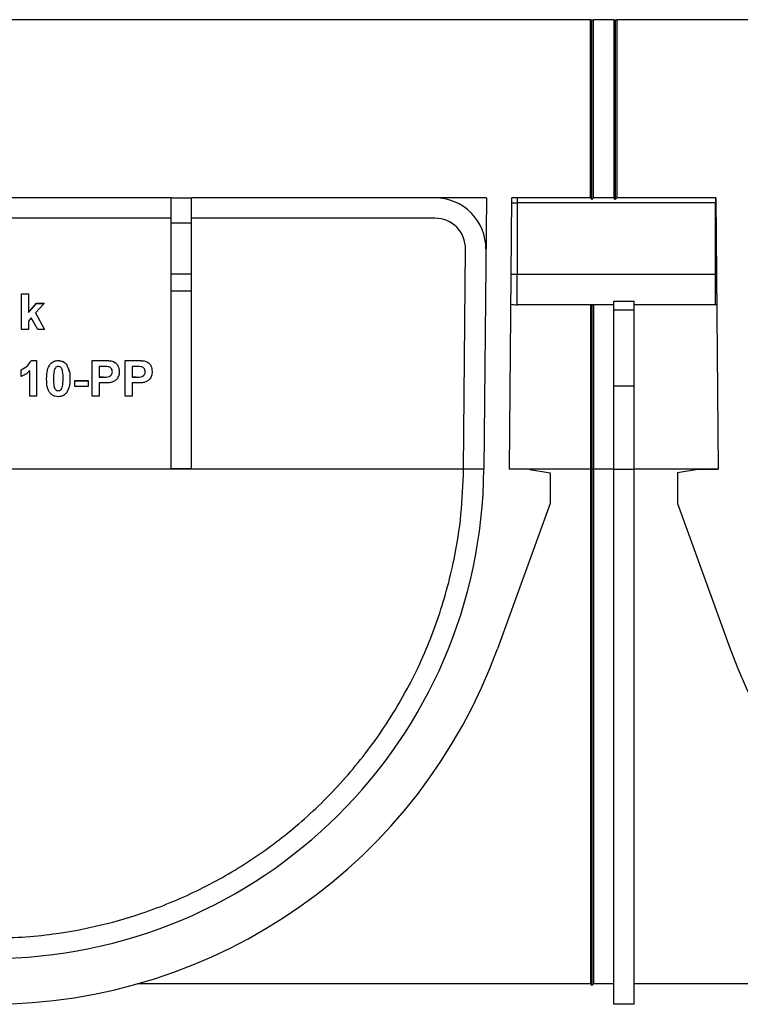
# Model space of a CAD drawing. Units: millimetres. Extents: x 8 to 415, y -35 to 291.
# Drawn here: x 84 to 98, y 231 to 251 of the extents above; entities that cross this region are included whole.
import ezdxf

# ---------------------------------------------------------------- set-up
doc = ezdxf.new("R2010")
doc.units = ezdxf.units.MM
doc.layers.add('FORMAT', color=7, linetype='Continuous')
doc.styles.add('SLDTEXTSTYLE0', font='TXT', dxfattribs={"width": 0.7})
doc.dimstyles.new('SLDDIMSTYLE0', dxfattribs={"dimtxt": 3.5, "dimasz": 3.302, "dimexe": 0, "dimexo": 0.0625, "dimgap": 0.875, "dimtad": 1, "dimdec": 0, "dimlfac": 5, "dimrnd": 1e-09, "dimzin": 12, "dimdsep": 46, "dimtxsty": 'SLDTEXTSTYLE0', "dimsah": 1, "dimcen": 0.09, "dimadec": 0, "dimazin": 3, "dimtfac": 1, "dimtdec": 0, "dimtofl": 0, "dimtmove": 0, "dimatfit": 3, "dimfxl": 0, "dimfrac": 2, "dimtolj": 1, "dimtzin": 12, "dimarcsym": 0})

# ---------------------------------------------------------------- blocks, each defined once
blk = doc.blocks.new('_D')
at = {"layer": 'FORMAT'}
for p, q in [((45.804, 251.65), (45.804, 259.442)), ((245.804, 251.65), (245.804, 259.442)), ((45.804, 258.442), (245.804, 258.442))]:
    blk.add_line(p, q, dxfattribs=at)
for points in [[(45.804, 258.442), (49.106, 257.934), (49.106, 258.95)], [(245.804, 258.442), (242.502, 258.95), (242.502, 257.934)]]:
    blk.add_solid(points, dxfattribs=at)
at = {"layer": 'FORMAT', "insert": (137.365, 262.954), "char_height": 3.5, "attachment_point": 1, "style": 'SLDTEXTSTYLE0'}
blk.add_mtext('1000', dxfattribs=at)

msp = doc.modelspace()

# ---------------------------------------------------------------- linework, layer by layer
at = {"color": 7, "linetype": 'Continuous', "lineweight": 25}
for p, q in [((95.344, 250.65), (70.864, 250.65)), ((95.344, 247.15), (95.344, 250.65)), ((95.344, 250.65), (95.374, 250.65)), ((95.374, 247.12), (95.374, 250.65)), ((95.374, 250.65), (95.404, 250.65)), ((95.404, 247.15), (95.404, 250.65)), ((95.804, 250.65), (95.404, 250.65)), ((95.804, 250.65), (95.804, 247.15)), ((95.804, 250.65), (95.834, 250.65)), ((95.834, 250.65), (95.834, 247.12)), ((95.834, 250.65), (95.864, 250.65)), ((95.864, 250.65), (95.864, 247.15)), ((120.344, 250.65), (95.864, 250.65)), ((87.104, 247.15), (79.504, 247.15)), ((87.104, 247.15), (87.504, 247.15)), ((87.104, 246.65), (87.104, 247.15)), ((87.504, 246.65), (87.504, 247.15)), ((93.3, 247.15), (87.504, 247.15)), ((93.3, 247.15), (93.253, 241.825)), ((93.753, 241.821), (93.8, 247.15)), ((93.799, 247.05), (93.904, 247.05)), ((95.344, 247.15), (93.8, 247.15)), ((93.904, 247.15), (93.904, 247.05)), ((93.904, 247.05), (93.904, 245.65)), ((97.804, 247.05), (93.904, 247.05)), ((95.344, 247.15), (95.374, 247.12)), ((95.374, 247.12), (95.404, 247.15)), ((95.804, 247.15), (95.404, 247.15)), ((95.834, 247.12), (95.804, 247.15)), ((95.864, 247.15), (95.834, 247.12)), ((97.808, 247.15), (95.864, 247.15)), ((97.804, 247.15), (97.804, 247.05)), ((97.809, 247.05), (97.804, 247.05)), ((97.804, 245.65), (97.804, 247.05)), ((97.808, 247.15), (97.855, 241.821)), ((87.104, 246.75), (79.504, 246.75)), ((87.504, 246.65), (87.104, 246.65)), ((87.104, 245.65), (87.104, 246.65)), ((92.291, 246.75), (87.504, 246.75)), ((87.504, 245.65), (87.504, 246.65)), ((92.853, 241.829), (92.891, 246.145)), ((87.504, 245.65), (87.104, 245.65)), ((87.104, 245.32), (87.104, 245.65)), ((87.504, 245.32), (87.504, 245.65)), ((93.786, 245.65), (93.904, 245.65)), ((93.904, 245.05), (93.904, 245.65)), ((93.904, 245.65), (97.804, 245.65)), ((97.804, 245.05), (97.804, 245.65)), ((97.804, 245.65), (97.821, 245.65)), ((84.165, 245.267), (84.3, 245.267)), ((84.165, 245.267), (84.3, 245.267)), ((84.165, 245.267), (84.165, 245.267)), ((84.165, 244.567), (84.165, 245.267)), ((84.3, 245.267), (84.3, 245.267)), ((84.3, 245.267), (84.3, 244.898)), ((87.504, 245.32), (87.104, 245.32)), ((87.104, 241.829), (87.104, 245.32)), ((87.504, 241.829), (87.504, 245.32)), ((84.3, 244.899), (84.457, 245.079)), ((84.3, 244.898), (84.457, 245.078)), ((84.61, 245.078), (84.441, 244.889)), ((84.457, 245.078), (84.457, 245.079)), ((84.457, 245.079), (84.61, 245.079)), ((84.457, 245.078), (84.61, 245.078)), ((84.61, 245.078), (84.61, 245.079)), ((95.804, 245.05), (93.904, 245.05)), ((95.344, 245.05), (95.344, 241.821)), ((95.374, 245.05), (95.374, 241.821)), ((95.404, 245.05), (95.404, 241.821)), ((95.804, 245.124), (96.204, 245.124)), ((95.804, 244.943), (95.804, 245.124)), ((96.204, 244.943), (96.204, 245.124)), ((97.804, 245.05), (96.204, 245.05)), ((97.827, 245.05), (97.804, 245.05)), ((84.441, 244.889), (84.619, 244.567)), ((84.441, 244.889), (84.619, 244.567)), ((96.204, 244.943), (95.804, 244.943)), ((95.804, 243.454), (95.804, 244.943)), ((96.204, 243.454), (96.204, 244.943)), ((84.356, 244.793), (84.3, 244.731)), ((84.3, 244.731), (84.3, 244.567)), ((84.484, 244.567), (84.356, 244.793)), ((84.3, 244.567), (84.165, 244.567)), ((84.619, 244.567), (84.484, 244.567)), ((84.619, 244.567), (84.619, 244.567)), ((84.354, 243.954), (84.354, 243.955)), ((84.354, 243.955), (84.462, 243.955)), ((84.354, 243.954), (84.462, 243.954)), ((84.462, 243.954), (84.462, 243.955)), ((84.462, 243.954), (84.462, 243.254)), ((84.728, 243.883), (84.728, 243.884)), ((84.888, 243.954), (84.888, 243.955)), ((85.048, 243.882), (85.048, 243.883)), ((85.556, 243.954), (85.556, 243.955)), ((85.556, 243.955), (85.78, 243.955)), ((85.556, 243.254), (85.556, 243.954)), ((85.556, 243.954), (85.78, 243.954)), ((85.78, 243.954), (85.78, 243.955)), ((85.946, 243.944), (85.946, 243.944)), ((86.203, 243.954), (86.203, 243.955)), ((86.203, 243.955), (86.427, 243.955)), ((86.203, 243.254), (86.203, 243.954)), ((86.203, 243.954), (86.427, 243.954)), ((86.427, 243.954), (86.427, 243.955)), ((86.593, 243.944), (86.593, 243.944)), ((84.156, 243.775), (84.156, 243.775)), ((84.156, 243.64), (84.156, 243.775)), ((84.327, 243.254), (84.327, 243.753)), ((85.762, 243.838), (85.691, 243.838)), ((85.691, 243.838), (85.691, 243.631)), ((86.086, 243.737), (86.086, 243.737)), ((86.408, 243.838), (86.337, 243.838)), ((86.337, 243.838), (86.337, 243.631)), ((86.732, 243.737), (86.732, 243.737)), ((84.659, 243.601), (84.659, 243.601)), ((85.117, 243.599), (85.117, 243.6)), ((85.215, 243.559), (85.215, 243.56)), ((85.215, 243.56), (85.476, 243.56)), ((85.215, 243.559), (85.476, 243.559)), ((85.215, 243.443), (85.215, 243.559)), ((85.476, 243.559), (85.476, 243.56)), ((85.476, 243.559), (85.476, 243.443)), ((85.691, 243.632), (85.772, 243.632)), ((85.691, 243.631), (85.772, 243.631)), ((85.783, 243.514), (85.691, 243.514)), ((85.691, 243.514), (85.691, 243.254)), ((85.772, 243.631), (85.772, 243.632)), ((86.337, 243.632), (86.418, 243.632)), ((86.337, 243.631), (86.418, 243.631)), ((86.429, 243.514), (86.337, 243.514)), ((86.337, 243.514), (86.337, 243.254)), ((86.418, 243.631), (86.418, 243.632)), ((84.888, 243.362), (84.888, 243.362)), ((84.967, 243.431), (84.967, 243.431)), ((85.476, 243.443), (85.215, 243.443)), ((96.204, 243.454), (95.804, 243.454)), ((95.804, 241.817), (95.804, 243.454)), ((96.204, 241.817), (96.204, 243.454)), ((84.462, 243.254), (84.327, 243.254)), ((85.691, 243.254), (85.556, 243.254)), ((86.337, 243.254), (86.203, 243.254)), ((92.853, 241.821), (73.755, 241.821)), ((87.504, 241.829), (87.104, 241.829)), ((92.853, 241.821), (92.853, 241.829)), ((93.253, 241.821), (92.853, 241.821)), ((94.153, 241.817), (93.753, 241.821)), ((95.344, 241.821), (93.753, 241.821)), ((94.153, 241.817), (94.553, 241.747)), ((95.344, 241.821), (95.374, 241.821)), ((95.344, 241.821), (95.344, 231.71)), ((95.374, 241.821), (95.404, 241.821)), ((95.374, 241.821), (95.374, 231.68)), ((95.404, 241.821), (95.404, 231.71)), ((95.804, 241.821), (95.404, 241.821)), ((96.204, 241.817), (95.804, 241.817)), ((95.804, 231.31), (95.804, 241.817)), ((97.855, 241.821), (96.204, 241.821)), ((96.204, 231.31), (96.204, 241.817)), ((97.455, 241.817), (97.055, 241.747)), ((97.455, 241.817), (97.855, 241.821)), ((94.553, 241.747), (94.553, 241.147)), ((97.055, 241.747), (97.055, 241.147)), ((94.553, 241.147), (93.518, 238.294)), ((97.055, 241.147), (98.09, 238.294)), ((95.344, 231.71), (86.438, 231.71)), ((95.344, 231.71), (95.374, 231.68)), ((95.374, 231.68), (95.404, 231.71)), ((95.804, 231.71), (95.404, 231.71)), ((105.17, 231.71), (96.204, 231.71)), ((96.204, 231.31), (95.804, 231.31))]:
    msp.add_line(p, q, dxfattribs=at)
for centre, radius, start, end in [((92.291, 246.15), 1, 359.5, 90), ((92.291, 246.15), 0.6, 359.5, 90), ((93.904, 245.65), 0.6, 258.2134, 270), ((83.553, 241.91), 9.7, 270, 359.5), ((83.553, 241.91), 10.6, 270, 340.0525), ((108.054, 241.91), 10.6, 199.9475, 270)]:
    msp.add_arc(centre, radius, start, end, dxfattribs=at)
for points, knots in [([(84.156, 243.775), (84.204, 243.798), (84.289, 243.838), (84.334, 243.919), (84.354, 243.955)], [0, 0, 0, 0, 0.560993, 1, 1, 1, 1]), ([(84.156, 243.775), (84.204, 243.797), (84.289, 243.837), (84.334, 243.919), (84.354, 243.954)], [0, 0, 0, 0, 0.560993, 1, 1, 1, 1]), ([(84.659, 243.601), (84.66, 243.657), (84.661, 243.757), (84.708, 243.845), (84.728, 243.884)], [0, 0, 0, 0, 0.56149, 1, 1, 1, 1]), ([(84.659, 243.601), (84.66, 243.657), (84.661, 243.757), (84.708, 243.845), (84.728, 243.883)], [0, 0, 0, 0, 0.56149, 1, 1, 1, 1]), ([(84.728, 243.884), (84.754, 243.907), (84.799, 243.949), (84.861, 243.953), (84.888, 243.955)], [0, 0, 0, 0, 0.558083, 1, 1, 1, 1]), ([(84.728, 243.883), (84.754, 243.907), (84.799, 243.949), (84.861, 243.952), (84.888, 243.954)], [0, 0, 0, 0, 0.558083, 1, 1, 1, 1]), ([(84.888, 243.955), (84.923, 243.952), (84.985, 243.946), (85.029, 243.902), (85.048, 243.883)], [0, 0, 0, 0, 0.559562, 1, 1, 1, 1]), ([(84.888, 243.954), (84.923, 243.951), (84.985, 243.945), (85.029, 243.902), (85.048, 243.882)], [0, 0, 0, 0, 0.559562, 1, 1, 1, 1]), ([(85.048, 243.883), (85.072, 243.833), (85.116, 243.743), (85.116, 243.644), (85.117, 243.6)], [0, 0, 0, 0, 0.55756, 1, 1, 1, 1]), ([(85.048, 243.882), (85.072, 243.832), (85.116, 243.743), (85.116, 243.643), (85.117, 243.599)], [0, 0, 0, 0, 0.55756, 1, 1, 1, 1]), ([(85.78, 243.954), (85.812, 243.954), (85.867, 243.955), (85.922, 243.947), (85.946, 243.944)], [0, 0, 0, 0, 0.560345, 1, 1, 1, 1]), ([(85.78, 243.955), (85.812, 243.955), (85.867, 243.955), (85.922, 243.947), (85.946, 243.944)], [0, 0, 0, 0, 0.560345, 1, 1, 1, 1]), ([(85.946, 243.944), (85.97, 243.934), (86.016, 243.914), (86.075, 243.842), (86.082, 243.777), (86.086, 243.737)], [0, 0, 0, 0, 0.280091, 0.560804, 1, 1, 1, 1]), ([(85.946, 243.944), (85.97, 243.934), (86.016, 243.915), (86.075, 243.842), (86.082, 243.777), (86.086, 243.737)], [0, 0, 0, 0, 0.280091, 0.560804, 1, 1, 1, 1]), ([(86.427, 243.954), (86.458, 243.954), (86.513, 243.955), (86.568, 243.947), (86.593, 243.944)], [0, 0, 0, 0, 0.560345, 1, 1, 1, 1]), ([(86.427, 243.955), (86.458, 243.955), (86.513, 243.955), (86.568, 243.947), (86.593, 243.944)], [0, 0, 0, 0, 0.560345, 1, 1, 1, 1]), ([(86.593, 243.944), (86.616, 243.934), (86.662, 243.914), (86.722, 243.842), (86.728, 243.777), (86.732, 243.737)], [0, 0, 0, 0, 0.280091, 0.560804, 1, 1, 1, 1]), ([(86.593, 243.944), (86.616, 243.934), (86.662, 243.915), (86.722, 243.842), (86.728, 243.777), (86.732, 243.737)], [0, 0, 0, 0, 0.280091, 0.560804, 1, 1, 1, 1]), ([(84.327, 243.753), (84.299, 243.726), (84.248, 243.679), (84.184, 243.652), (84.156, 243.64)], [0, 0, 0, 0, 0.559748, 1, 1, 1, 1]), ([(84.809, 243.769), (84.803, 243.737), (84.794, 243.681), (84.794, 243.624), (84.794, 243.599)], [0, 0, 0, 0, 0.5595406, 1, 1, 1, 1]), ([(84.888, 243.838), (84.877, 243.836), (84.856, 243.834), (84.823, 243.811), (84.814, 243.785), (84.809, 243.769)], [0, 0, 0, 0, 0.280292, 0.560017, 1, 1, 1, 1]), ([(84.982, 243.599), (84.982, 243.647), (84.982, 243.717), (84.96, 243.8), (84.924, 243.834), (84.9, 243.836), (84.888, 243.838)], [0, 0, 0, 0, 0.5016446, 0.7511832, 0.8753641, 1, 1, 1, 1]), ([(85.869, 243.833), (85.849, 243.834), (85.813, 243.838), (85.778, 243.838), (85.762, 243.838)], [0, 0, 0, 0, 0.559833, 1, 1, 1, 1]), ([(85.772, 243.631), (85.812, 243.629), (85.863, 243.627), (85.916, 243.656), (85.936, 243.678), (85.949, 243.705), (85.951, 243.725), (85.951, 243.735)], [0, 0, 0, 0, 0.499693, 0.624844, 0.749841, 0.874898, 1, 1, 1, 1]), ([(85.772, 243.632), (85.812, 243.63), (85.863, 243.628), (85.916, 243.657), (85.936, 243.678), (85.949, 243.706), (85.951, 243.726), (85.951, 243.735)], [0, 0, 0, 0, 0.499693, 0.624844, 0.749841, 0.874898, 1, 1, 1, 1]), ([(85.951, 243.735), (85.95, 243.748), (85.948, 243.774), (85.926, 243.805), (85.899, 243.825), (85.879, 243.83), (85.869, 243.833)], [0, 0, 0, 0, 0.279862, 0.559069, 0.779427, 1, 1, 1, 1]), ([(86.086, 243.737), (86.084, 243.71), (86.081, 243.656), (86.043, 243.59), (85.99, 243.545), (85.95, 243.531), (85.93, 243.525)], [0, 0, 0, 0, 0.280285, 0.559873, 0.779918, 1, 1, 1, 1]), ([(86.515, 243.833), (86.495, 243.834), (86.46, 243.838), (86.424, 243.838), (86.408, 243.838)], [0, 0, 0, 0, 0.559833, 1, 1, 1, 1]), ([(86.418, 243.631), (86.459, 243.629), (86.509, 243.627), (86.562, 243.656), (86.582, 243.678), (86.595, 243.705), (86.597, 243.725), (86.598, 243.735)], [0, 0, 0, 0, 0.499693, 0.624844, 0.749841, 0.874898, 1, 1, 1, 1]), ([(86.418, 243.632), (86.459, 243.63), (86.509, 243.628), (86.562, 243.657), (86.582, 243.678), (86.595, 243.706), (86.597, 243.726), (86.598, 243.735)], [0, 0, 0, 0, 0.499693, 0.624844, 0.749841, 0.874898, 1, 1, 1, 1]), ([(86.598, 243.735), (86.596, 243.748), (86.594, 243.774), (86.572, 243.805), (86.545, 243.825), (86.525, 243.83), (86.515, 243.833)], [0, 0, 0, 0, 0.279862, 0.559069, 0.779427, 1, 1, 1, 1]), ([(86.732, 243.737), (86.73, 243.71), (86.727, 243.656), (86.689, 243.59), (86.636, 243.545), (86.596, 243.531), (86.576, 243.525)], [0, 0, 0, 0, 0.280285, 0.559873, 0.779918, 1, 1, 1, 1]), ([(84.888, 243.245), (84.868, 243.246), (84.828, 243.249), (84.772, 243.274), (84.726, 243.313), (84.662, 243.416), (84.661, 243.519), (84.659, 243.601)], [0, 0, 0, 0, 0.125353, 0.250544, 0.375813, 0.500981, 1, 1, 1, 1]), ([(84.794, 243.6), (84.794, 243.553), (84.794, 243.482), (84.815, 243.4), (84.852, 243.366), (84.876, 243.364), (84.888, 243.362)], [0, 0, 0, 0, 0.501685, 0.751273, 0.87534, 1, 1, 1, 1]), ([(84.794, 243.599), (84.794, 243.552), (84.794, 243.482), (84.815, 243.399), (84.852, 243.366), (84.876, 243.363), (84.888, 243.362)], [0, 0, 0, 0, 0.501685, 0.751273, 0.87534, 1, 1, 1, 1]), ([(84.967, 243.431), (84.973, 243.462), (84.982, 243.518), (84.982, 243.575), (84.982, 243.6)], [0, 0, 0, 0, 0.559537, 1, 1, 1, 1]), ([(84.967, 243.431), (84.973, 243.462), (84.982, 243.518), (84.982, 243.574), (84.982, 243.599)], [0, 0, 0, 0, 0.559537, 1, 1, 1, 1]), ([(85.117, 243.599), (85.116, 243.543), (85.115, 243.443), (85.068, 243.355), (85.047, 243.316)], [0, 0, 0, 0, 0.561493, 1, 1, 1, 1]), ([(85.93, 243.525), (85.903, 243.521), (85.854, 243.515), (85.805, 243.514), (85.783, 243.514)], [0, 0, 0, 0, 0.5598111, 1, 1, 1, 1]), ([(86.576, 243.525), (86.549, 243.521), (86.5, 243.515), (86.451, 243.514), (86.429, 243.514)], [0, 0, 0, 0, 0.559811, 1, 1, 1, 1]), ([(84.888, 243.362), (84.899, 243.363), (84.92, 243.365), (84.952, 243.388), (84.962, 243.415), (84.967, 243.431)], [0, 0, 0, 0, 0.280337, 0.560026, 1, 1, 1, 1]), ([(84.888, 243.362), (84.899, 243.364), (84.92, 243.366), (84.952, 243.389), (84.962, 243.415), (84.967, 243.431)], [0, 0, 0, 0, 0.280337, 0.560026, 1, 1, 1, 1]), ([(85.047, 243.316), (85.022, 243.293), (84.976, 243.251), (84.915, 243.247), (84.888, 243.245)], [0, 0, 0, 0, 0.558064, 1, 1, 1, 1]), ([(83.553, 232.61), (83.762, 232.614), (84.179, 232.622), (84.92, 232.7), (85.746, 232.855), (86.711, 233.142), (87.69, 233.553), (88.667, 234.114), (89.586, 234.8), (90.445, 235.626), (91.222, 236.599), (91.865, 237.674), (92.358, 238.832), (92.659, 239.922), (92.819, 240.928), (92.842, 241.523), (92.853, 241.821)], [0, 0, 0, 0, 0.039232, 0.078499, 0.143, 0.207677, 0.291675, 0.375967, 0.460043, 0.548636, 0.637521, 0.725895, 0.806932, 0.887897, 0.943953, 1, 1, 1, 1])]:
    msp.add_open_spline(points, degree=3, knots=knots, dxfattribs=at)

# ---------------------------------------------------------------- dimensions: what is measured, and where the dimension line sits
at = {"layer": 'FORMAT'}
dim = msp.add_linear_dim(base=(245.804, 258.442), p1=(45.804, 250.65), p2=(245.804, 250.65), dimstyle='SLDDIMSTYLE0', dxfattribs=at)
dim.commit()
dim.dimension.update_dxf_attribs({"geometry": '_D', "text_midpoint": (142.1, 258.442), "dimtype": 160})

doc.saveas('drawing.dxf')
